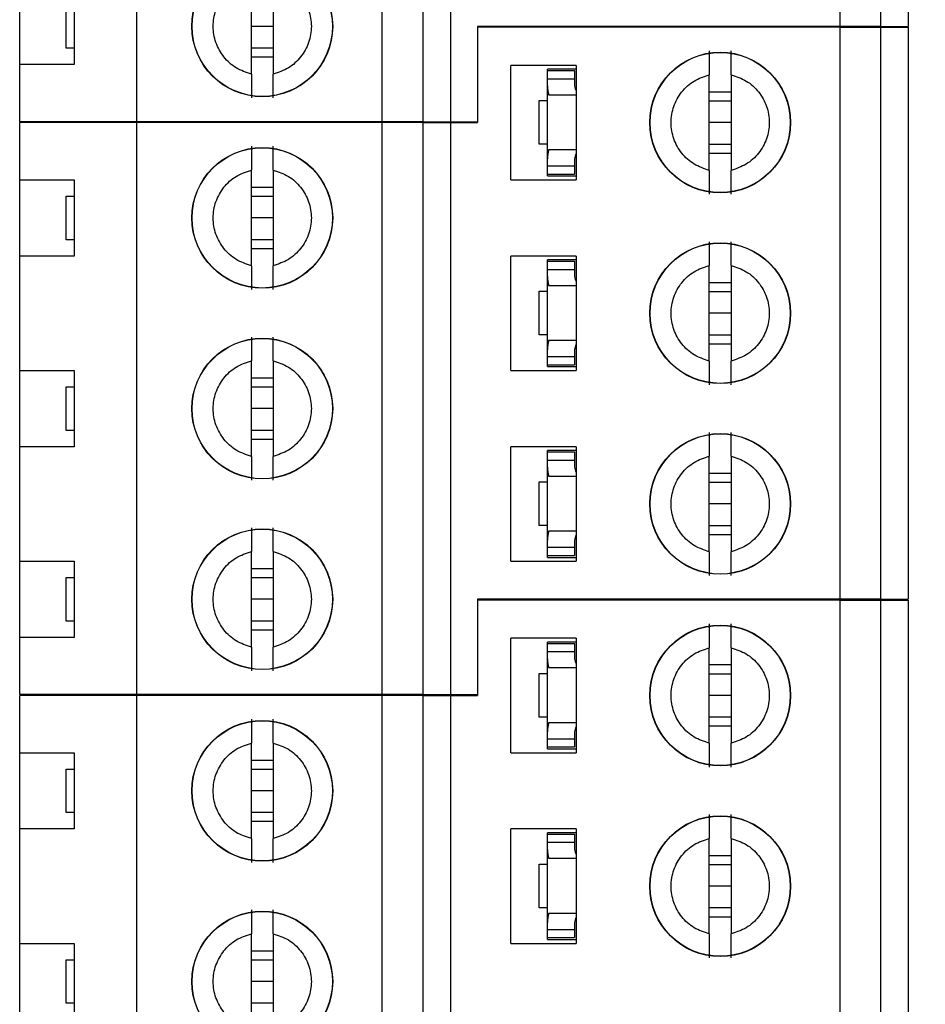
# Model space of a CAD drawing. Units: inches. Extents: x 0.1 to 16.9, y 0.1 to 10.9.
# Drawn here: x 11.9 to 12.8, y 7 to 8 of the extents above; entities that cross this region are included whole.
import ezdxf

# ---------------------------------------------------------------- set-up
doc = ezdxf.new("R2010")
doc.units = ezdxf.units.IN
doc.header["$MEASUREMENT"] = 0
doc.styles.add('SLDTEXTSTYLE0', font='TXT', dxfattribs={"width": 0.75})
doc.dimstyles.new('SLDDIMSTYLE1', dxfattribs={"dimtxt": 0.125, "dimasz": 0.13, "dimexe": 0, "dimexo": 0.0625, "dimgap": 0.03125, "dimtad": 0, "dimtih": 1, "dimtoh": 1, "dimlfac": 0.75, "dimrnd": 1e-09, "dimzin": 12, "dimdsep": 46, "dimtxsty": 'SLDTEXTSTYLE0', "dimsah": 1, "dimcen": 0.09, "dimadec": 0, "dimazin": 3, "dimtfac": 1, "dimtofl": 0, "dimtmove": 0, "dimatfit": 3, "dimfxl": 0, "dimfrac": 2, "dimtolj": 1, "dimtzin": 12, "dimarcsym": 0})

# ---------------------------------------------------------------- blocks, each defined once
blk = doc.blocks.new('_D_4')
at = {"color": 7, "linetype": 'Continuous', "lineweight": 18}
for p, q in [((12.35321, 9.08232), (13.57276, 9.08232)), ((13.44776, 9.08232), (13.44776, 7.04154)), ((13.44776, 4.74898), (13.44776, 6.8431)), ((12.35321, 4.74898), (13.57276, 4.74898))]:
    blk.add_line(p, q, dxfattribs=at)
for points in [[(13.44776, 9.08232), (13.42776, 8.95232), (13.46776, 8.95232)], [(13.44776, 4.74898), (13.46776, 4.87898), (13.42776, 4.87898)]]:
    blk.add_solid(points, dxfattribs=at)
at = {"color": 7, "linetype": 'Continuous', "lineweight": 18, "insert": (13.28613, 7.00424), "char_height": 0.125, "attachment_point": 1, "style": 'SLDTEXTSTYLE0'}
blk.add_mtext('3.25', dxfattribs=at)

msp = doc.modelspace()

# ---------------------------------------------------------------- linework, layer by layer
at = {"color": 7, "linetype": 'Continuous', "lineweight": 25}
for p, q in [((12.73974, 7.971), (12.73974, 8.33846)), ((12.77911, 7.971), (12.77911, 8.33846)), ((12.80536, 8.33846), (12.80536, 7.971)), ((12.06258, 7.87914), (12.06258, 8.24659)), ((12.2988, 7.87914), (12.2988, 8.24659)), ((12.33817, 7.87914), (12.33817, 8.24659)), ((12.36442, 8.24659), (12.36442, 7.87914)), ((12.17281, 7.92494), (12.17281, 8.01707)), ((12.19381, 8.01707), (12.19381, 7.92494)), ((11.94972, 7.93426), (11.94972, 8.00775)), ((12.00221, 8.00775), (12.00221, 7.93426)), ((11.99434, 7.95001), (11.99434, 7.992)), ((12.19381, 7.971), (12.17281, 7.971)), ((12.39066, 7.971), (12.39066, 7.87914)), ((12.73974, 7.971), (12.39066, 7.971)), ((12.39066, 7.97018), (12.39066, 7.87832)), ((12.73974, 7.97018), (12.39066, 7.97018)), ((12.43754, 7.97018), (12.43791, 7.971)), ((12.46415, 7.971), (12.46452, 7.97018)), ((12.77911, 7.971), (12.73974, 7.971)), ((12.73974, 7.419), (12.73974, 7.97018)), ((12.73974, 7.97018), (12.77911, 7.97018)), ((12.77911, 7.971), (12.80536, 7.971)), ((12.77911, 7.419), (12.77911, 7.97018)), ((12.77911, 7.97018), (12.80536, 7.97018)), ((12.80536, 7.97018), (12.80536, 7.419)), ((12.00221, 7.95001), (11.99434, 7.95001)), ((12.19381, 7.95001), (12.17281, 7.95001)), ((12.19381, 7.9413), (12.17281, 7.9413)), ((11.94972, 7.87914), (11.94972, 7.93426)), ((12.00221, 7.93426), (11.94972, 7.93426)), ((12.42268, 7.8232), (12.42268, 7.93344)), ((12.48568, 7.93344), (12.42268, 7.93344)), ((12.48568, 7.93344), (12.48568, 7.8232)), ((12.48568, 7.92976), (12.45785, 7.92976)), ((12.45785, 7.92845), (12.45785, 7.92976)), ((12.45785, 7.92845), (12.4841, 7.92845)), ((12.45785, 7.92058), (12.45785, 7.92845)), ((12.4841, 7.92845), (12.4841, 7.92058)), ((12.61376, 7.83226), (12.61376, 7.92438)), ((12.63476, 7.92438), (12.63476, 7.83226)), ((12.45785, 7.91372), (12.45785, 7.92058)), ((12.45785, 7.92058), (12.4841, 7.92058)), ((12.45785, 7.84344), (12.45785, 7.91372)), ((12.4841, 7.92058), (12.4841, 7.91372)), ((12.48422, 7.91236), (12.48568, 7.91236)), ((12.48568, 7.90483), (12.4593, 7.90483)), ((12.61376, 7.90802), (12.63476, 7.90802)), ((12.44998, 7.85759), (12.44998, 7.89958)), ((12.44998, 7.89958), (12.45785, 7.89958)), ((12.61376, 7.89932), (12.63476, 7.89932)), ((12.06258, 7.87914), (11.94972, 7.87914)), ((12.06258, 7.87832), (11.94972, 7.87832)), ((11.94972, 7.8232), (11.94972, 7.87832)), ((11.99135, 7.87832), (11.99171, 7.87914)), ((12.01796, 7.87914), (12.01832, 7.87832)), ((12.2988, 7.87914), (12.06258, 7.87914)), ((12.06258, 7.32714), (12.06258, 7.87832)), ((12.2988, 7.87832), (12.06258, 7.87832)), ((12.33817, 7.87914), (12.2988, 7.87914)), ((12.2988, 7.32714), (12.2988, 7.87832)), ((12.33817, 7.87832), (12.2988, 7.87832)), ((12.33817, 7.87914), (12.36442, 7.87914)), ((12.33817, 7.32714), (12.33817, 7.87832)), ((12.33817, 7.87832), (12.36442, 7.87832)), ((12.36442, 7.87914), (12.39066, 7.87914)), ((12.36442, 7.87832), (12.36442, 7.32714)), ((12.36442, 7.87832), (12.39066, 7.87832)), ((12.63476, 7.87832), (12.61376, 7.87832)), ((12.45785, 7.85759), (12.44998, 7.85759)), ((12.63476, 7.85732), (12.61376, 7.85732)), ((12.4593, 7.85234), (12.48568, 7.85234)), ((12.63476, 7.84862), (12.61376, 7.84862)), ((12.45785, 7.83659), (12.45785, 7.84344)), ((12.45785, 7.83659), (12.4841, 7.83659)), ((12.45785, 7.82871), (12.45785, 7.83659)), ((12.4841, 7.84344), (12.4841, 7.83659)), ((12.4841, 7.83659), (12.4841, 7.82871)), ((12.48422, 7.8448), (12.48568, 7.8448)), ((12.17281, 7.74039), (12.17281, 7.83252)), ((12.19381, 7.83252), (12.19381, 7.74039)), ((12.45785, 7.82688), (12.45785, 7.82871)), ((12.45785, 7.82871), (12.4841, 7.82871)), ((12.45785, 7.82688), (12.48568, 7.82688)), ((11.94972, 7.8232), (12.00221, 7.8232)), ((11.94972, 7.74971), (11.94972, 7.8232)), ((12.00221, 7.8232), (12.00221, 7.74971)), ((12.42268, 7.8232), (12.48568, 7.8232)), ((11.99434, 7.76546), (11.99434, 7.80745)), ((11.99434, 7.80745), (12.00221, 7.80745)), ((12.17281, 7.81616), (12.19381, 7.81616)), ((12.17281, 7.80745), (12.19381, 7.80745)), ((12.19381, 7.78646), (12.17281, 7.78646)), ((12.00221, 7.76546), (11.99434, 7.76546)), ((12.19381, 7.76546), (12.17281, 7.76546)), ((12.19381, 7.75676), (12.17281, 7.75676)), ((11.94972, 7.63948), (11.94972, 7.74971)), ((12.00221, 7.74971), (11.94972, 7.74971)), ((12.42268, 7.63948), (12.42268, 7.74971)), ((12.48568, 7.74971), (12.42268, 7.74971)), ((12.48568, 7.74604), (12.45785, 7.74604)), ((12.45785, 7.74473), (12.45785, 7.74604)), ((12.45785, 7.74473), (12.4841, 7.74473)), ((12.45785, 7.73685), (12.45785, 7.74473)), ((12.4841, 7.74473), (12.4841, 7.73685)), ((12.48568, 7.74971), (12.48568, 7.63948)), ((12.45785, 7.73), (12.45785, 7.73685)), ((12.45785, 7.73685), (12.4841, 7.73685)), ((12.4841, 7.73685), (12.4841, 7.73)), ((12.61376, 7.64853), (12.61376, 7.74066)), ((12.63476, 7.74066), (12.63476, 7.64853)), ((12.45785, 7.65971), (12.45785, 7.73)), ((12.48422, 7.72864), (12.48568, 7.72864)), ((12.61376, 7.72429), (12.63476, 7.72429)), ((12.44998, 7.67386), (12.44998, 7.71585)), ((12.44998, 7.71585), (12.45785, 7.71585)), ((12.48568, 7.7211), (12.4593, 7.7211)), ((12.61376, 7.71559), (12.63476, 7.71559)), ((12.63476, 7.69459), (12.61376, 7.69459)), ((12.45785, 7.67386), (12.44998, 7.67386)), ((12.4593, 7.66861), (12.48568, 7.66861)), ((12.63476, 7.6736), (12.61376, 7.6736)), ((12.45785, 7.65286), (12.45785, 7.65971)), ((12.4841, 7.65971), (12.4841, 7.65286)), ((12.48422, 7.66108), (12.48568, 7.66108)), ((12.63476, 7.66489), (12.61376, 7.66489)), ((12.17281, 7.55667), (12.17281, 7.64879)), ((12.19381, 7.64879), (12.19381, 7.55667)), ((12.45785, 7.65286), (12.4841, 7.65286)), ((12.45785, 7.64499), (12.45785, 7.65286)), ((12.4841, 7.65286), (12.4841, 7.64499)), ((11.94972, 7.63948), (12.00221, 7.63948)), ((11.94972, 7.56598), (11.94972, 7.63948)), ((12.00221, 7.63948), (12.00221, 7.56598)), ((12.42268, 7.63948), (12.48568, 7.63948)), ((12.45785, 7.64499), (12.4841, 7.64499)), ((12.45785, 7.64315), (12.45785, 7.64499)), ((12.45785, 7.64315), (12.48568, 7.64315)), ((12.17281, 7.63243), (12.19381, 7.63243)), ((11.99434, 7.58173), (11.99434, 7.62373)), ((11.99434, 7.62373), (12.00221, 7.62373)), ((12.17281, 7.62373), (12.19381, 7.62373)), ((12.19381, 7.60273), (12.17281, 7.60273)), ((12.00221, 7.58173), (11.99434, 7.58173)), ((12.19381, 7.58173), (12.17281, 7.58173)), ((12.19381, 7.57303), (12.17281, 7.57303)), ((11.94972, 7.45575), (11.94972, 7.56598)), ((12.00221, 7.56598), (11.94972, 7.56598)), ((12.42268, 7.45575), (12.42268, 7.56598)), ((12.48568, 7.56598), (12.42268, 7.56598)), ((12.48568, 7.56231), (12.45785, 7.56231)), ((12.45785, 7.561), (12.45785, 7.56231)), ((12.45785, 7.561), (12.4841, 7.561)), ((12.45785, 7.55312), (12.45785, 7.561)), ((12.4841, 7.561), (12.4841, 7.55312)), ((12.48568, 7.56598), (12.48568, 7.45575)), ((12.45785, 7.54627), (12.45785, 7.55312)), ((12.45785, 7.55312), (12.4841, 7.55312)), ((12.4841, 7.55312), (12.4841, 7.54627)), ((12.61376, 7.4648), (12.61376, 7.55693)), ((12.63476, 7.55693), (12.63476, 7.4648)), ((12.45785, 7.47599), (12.45785, 7.54627)), ((12.48422, 7.54491), (12.48568, 7.54491)), ((12.48568, 7.53738), (12.4593, 7.53738)), ((12.61376, 7.54057), (12.63476, 7.54057)), ((12.44998, 7.49013), (12.44998, 7.53213)), ((12.44998, 7.53213), (12.45785, 7.53213)), ((12.61376, 7.53186), (12.63476, 7.53186)), ((12.63476, 7.51087), (12.61376, 7.51087)), ((12.45785, 7.49013), (12.44998, 7.49013)), ((12.4593, 7.48488), (12.48568, 7.48488)), ((12.63476, 7.48987), (12.61376, 7.48987)), ((12.45785, 7.46913), (12.45785, 7.47599)), ((12.4841, 7.47599), (12.4841, 7.46913)), ((12.48422, 7.47735), (12.48568, 7.47735)), ((12.63476, 7.48117), (12.61376, 7.48117)), ((12.45785, 7.46913), (12.4841, 7.46913)), ((12.45785, 7.46126), (12.45785, 7.46913)), ((12.4841, 7.46913), (12.4841, 7.46126)), ((12.17281, 7.37294), (12.17281, 7.46507)), ((12.19381, 7.46507), (12.19381, 7.37294)), ((12.45785, 7.46126), (12.4841, 7.46126)), ((12.45785, 7.45942), (12.45785, 7.46126)), ((12.45785, 7.45942), (12.48568, 7.45942)), ((11.94972, 7.45575), (12.00221, 7.45575)), ((11.94972, 7.38226), (11.94972, 7.45575)), ((12.00221, 7.45575), (12.00221, 7.38226)), ((12.17281, 7.4487), (12.19381, 7.4487)), ((12.42268, 7.45575), (12.48568, 7.45575)), ((11.99434, 7.39801), (11.99434, 7.44)), ((11.99434, 7.44), (12.00221, 7.44)), ((12.17281, 7.44), (12.19381, 7.44)), ((12.19381, 7.419), (12.17281, 7.419)), ((12.39066, 7.419), (12.39066, 7.32714)), ((12.73974, 7.419), (12.39066, 7.419)), ((12.43754, 7.41818), (12.43791, 7.419)), ((12.46415, 7.419), (12.46452, 7.41818)), ((12.77911, 7.419), (12.73974, 7.419)), ((12.77911, 7.419), (12.80536, 7.419)), ((12.39066, 7.41818), (12.39066, 7.32632)), ((12.73974, 7.41818), (12.39066, 7.41818)), ((12.73974, 6.867), (12.73974, 7.41818)), ((12.73974, 7.41818), (12.77911, 7.41818)), ((12.77911, 6.867), (12.77911, 7.41818)), ((12.77911, 7.41818), (12.80536, 7.41818)), ((12.80536, 7.41818), (12.80536, 6.867)), ((12.00221, 7.39801), (11.99434, 7.39801)), ((12.19381, 7.39801), (12.17281, 7.39801)), ((11.94972, 7.32714), (11.94972, 7.38226)), ((12.00221, 7.38226), (11.94972, 7.38226)), ((12.19381, 7.3893), (12.17281, 7.3893)), ((12.48568, 7.38144), (12.42268, 7.38144)), ((12.42268, 7.2712), (12.42268, 7.38144)), ((12.48568, 7.38144), (12.48568, 7.2712)), ((12.48568, 7.37776), (12.45785, 7.37776)), ((12.45785, 7.37645), (12.45785, 7.37776)), ((12.45785, 7.37645), (12.4841, 7.37645)), ((12.45785, 7.36858), (12.45785, 7.37645)), ((12.4841, 7.37645), (12.4841, 7.36858)), ((12.61376, 7.28026), (12.61376, 7.37238)), ((12.63476, 7.37238), (12.63476, 7.28026)), ((12.45785, 7.36172), (12.45785, 7.36858)), ((12.45785, 7.36858), (12.4841, 7.36858)), ((12.45785, 7.29144), (12.45785, 7.36172)), ((12.4841, 7.36858), (12.4841, 7.36172)), ((12.48568, 7.35283), (12.4593, 7.35283)), ((12.48422, 7.36036), (12.48568, 7.36036)), ((12.61376, 7.35602), (12.63476, 7.35602)), ((12.44998, 7.30559), (12.44998, 7.34758)), ((12.44998, 7.34758), (12.45785, 7.34758)), ((12.61376, 7.34732), (12.63476, 7.34732)), ((12.06258, 7.32714), (11.94972, 7.32714)), ((12.06258, 7.32632), (11.94972, 7.32632)), ((11.94972, 7.2712), (11.94972, 7.32632)), ((11.99135, 7.32632), (11.99171, 7.32714)), ((12.01796, 7.32714), (12.01832, 7.32632)), ((12.2988, 7.32714), (12.06258, 7.32714)), ((12.06258, 6.77514), (12.06258, 7.32632)), ((12.2988, 7.32632), (12.06258, 7.32632)), ((12.33817, 7.32714), (12.2988, 7.32714)), ((12.2988, 6.77514), (12.2988, 7.32632)), ((12.33817, 7.32632), (12.2988, 7.32632)), ((12.33817, 7.32714), (12.36442, 7.32714)), ((12.33817, 6.77514), (12.33817, 7.32632)), ((12.33817, 7.32632), (12.36442, 7.32632)), ((12.36442, 7.32714), (12.39066, 7.32714)), ((12.36442, 7.32632), (12.36442, 6.77514)), ((12.36442, 7.32632), (12.39066, 7.32632)), ((12.63476, 7.32632), (12.61376, 7.32632)), ((12.45785, 7.30559), (12.44998, 7.30559)), ((12.63476, 7.30532), (12.61376, 7.30532)), ((12.4593, 7.30034), (12.48568, 7.30034)), ((12.63476, 7.29662), (12.61376, 7.29662)), ((12.45785, 7.28459), (12.45785, 7.29144)), ((12.4841, 7.29144), (12.4841, 7.28459)), ((12.48422, 7.2928), (12.48568, 7.2928)), ((12.17281, 7.18839), (12.17281, 7.28052)), ((12.19381, 7.28052), (12.19381, 7.18839)), ((12.45785, 7.28459), (12.4841, 7.28459)), ((12.45785, 7.27671), (12.45785, 7.28459)), ((12.45785, 7.27488), (12.45785, 7.27671)), ((12.45785, 7.27671), (12.4841, 7.27671)), ((12.4841, 7.28459), (12.4841, 7.27671)), ((11.94972, 7.2712), (12.00221, 7.2712)), ((11.94972, 7.19771), (11.94972, 7.2712)), ((12.00221, 7.2712), (12.00221, 7.19771)), ((12.42268, 7.2712), (12.48568, 7.2712)), ((12.45785, 7.27488), (12.48568, 7.27488)), ((12.17281, 7.26416), (12.19381, 7.26416)), ((11.99434, 7.21346), (11.99434, 7.25545)), ((11.99434, 7.25545), (12.00221, 7.25545)), ((12.17281, 7.25545), (12.19381, 7.25545)), ((12.19381, 7.23446), (12.17281, 7.23446)), ((12.00221, 7.21346), (11.99434, 7.21346)), ((12.19381, 7.21346), (12.17281, 7.21346)), ((12.19381, 7.20476), (12.17281, 7.20476)), ((11.94972, 7.08748), (11.94972, 7.19771)), ((12.00221, 7.19771), (11.94972, 7.19771)), ((12.48568, 7.19771), (12.42268, 7.19771)), ((12.42268, 7.08748), (12.42268, 7.19771)), ((12.45785, 7.19273), (12.45785, 7.19404)), ((12.48568, 7.19404), (12.45785, 7.19404)), ((12.45785, 7.19273), (12.4841, 7.19273)), ((12.45785, 7.18485), (12.45785, 7.19273)), ((12.4841, 7.19273), (12.4841, 7.18485)), ((12.48568, 7.19771), (12.48568, 7.08748)), ((12.45785, 7.178), (12.45785, 7.18485)), ((12.45785, 7.18485), (12.4841, 7.18485)), ((12.4841, 7.18485), (12.4841, 7.178)), ((12.61376, 7.09653), (12.61376, 7.18866)), ((12.63476, 7.18866), (12.63476, 7.09653)), ((12.45785, 7.10771), (12.45785, 7.178)), ((12.48422, 7.17664), (12.48568, 7.17664)), ((12.61376, 7.17229), (12.63476, 7.17229)), ((12.44998, 7.12186), (12.44998, 7.16385)), ((12.44998, 7.16385), (12.45785, 7.16385)), ((12.48568, 7.1691), (12.4593, 7.1691)), ((12.61376, 7.16359), (12.63476, 7.16359)), ((12.63476, 7.14259), (12.61376, 7.14259)), ((12.45785, 7.12186), (12.44998, 7.12186)), ((12.4593, 7.11661), (12.48568, 7.11661)), ((12.63476, 7.1216), (12.61376, 7.1216)), ((12.45785, 7.10086), (12.45785, 7.10771)), ((12.4841, 7.10771), (12.4841, 7.10086)), ((12.48422, 7.10908), (12.48568, 7.10908)), ((12.63476, 7.11289), (12.61376, 7.11289)), ((12.17281, 7.00467), (12.17281, 7.09679)), ((12.19381, 7.09679), (12.19381, 7.00467)), ((12.45785, 7.10086), (12.4841, 7.10086)), ((12.45785, 7.09299), (12.45785, 7.10086)), ((12.4841, 7.10086), (12.4841, 7.09299)), ((11.94972, 7.08748), (12.00221, 7.08748)), ((11.94972, 7.01398), (11.94972, 7.08748)), ((12.00221, 7.08748), (12.00221, 7.01398)), ((12.42268, 7.08748), (12.48568, 7.08748)), ((12.45785, 7.09299), (12.4841, 7.09299)), ((12.45785, 7.09115), (12.45785, 7.09299)), ((12.45785, 7.09115), (12.48568, 7.09115)), ((12.17281, 7.08043), (12.19381, 7.08043)), ((11.99434, 7.02973), (11.99434, 7.07173)), ((11.99434, 7.07173), (12.00221, 7.07173)), ((12.17281, 7.07173), (12.19381, 7.07173)), ((12.19381, 7.05073), (12.17281, 7.05073)), ((12.00221, 7.02973), (11.99434, 7.02973)), ((12.19381, 7.02973), (12.17281, 7.02973))]:
    msp.add_line(p, q, dxfattribs=at)
for centre, radius in [((12.18331, 7.971), 0.06779), ((12.18331, 7.971), 0.06755), ((12.62426, 7.87832), 0.06779), ((12.62426, 7.87832), 0.06755), ((12.18331, 7.78646), 0.06779), ((12.18331, 7.78646), 0.06755), ((12.62426, 7.69459), 0.06779), ((12.62426, 7.69459), 0.06755), ((12.18331, 7.60273), 0.06779), ((12.18331, 7.60273), 0.06755), ((12.62426, 7.51087), 0.06779), ((12.62426, 7.51087), 0.06755), ((12.18331, 7.419), 0.06779), ((12.18331, 7.419), 0.06755), ((12.62426, 7.32632), 0.06779), ((12.62426, 7.32632), 0.06755), ((12.18331, 7.23446), 0.06779), ((12.18331, 7.23446), 0.06755), ((12.62426, 7.14259), 0.06779), ((12.62426, 7.14259), 0.06755), ((12.18331, 7.05073), 0.06779), ((12.18331, 7.05073), 0.06755)]:
    msp.add_circle(centre, radius, dxfattribs=at)
for centre, major_axis, start_param, end_param in [((12.4946, 7.91372), (0.03675, 0), 3.141593, 3.423408), ((12.4946, 7.91372), (0.0105, 0), 3.141593, 3.696404), ((12.4946, 7.84344), (0.03675, 0), 2.859777, 3.141593), ((12.4946, 7.84344), (0.0105, 0), 2.586782, 3.141593), ((12.4946, 7.73), (0.03675, 0), 3.141593, 3.423408), ((12.4946, 7.73), (0.0105, 0), 3.141593, 3.696404), ((12.4946, 7.65971), (0.03675, 0), 2.859777, 3.141593), ((12.4946, 7.65971), (0.0105, 0), 2.586782, 3.141593), ((12.4946, 7.54627), (0.03675, 0), 3.141593, 3.423408), ((12.4946, 7.54627), (0.0105, 0), 3.141593, 3.696404), ((12.4946, 7.47599), (0.03675, 0), 2.859777, 3.141593), ((12.4946, 7.47599), (0.0105, 0), 2.586782, 3.141593), ((12.4946, 7.36172), (0.03675, 0), 3.141593, 3.423408), ((12.4946, 7.36172), (0.0105, 0), 3.141593, 3.696404), ((12.4946, 7.29144), (0.03675, 0), 2.859777, 3.141593), ((12.4946, 7.29144), (0.0105, 0), 2.586782, 3.141593), ((12.4946, 7.178), (0.03675, 0), 3.141593, 3.423408), ((12.4946, 7.178), (0.0105, 0), 3.141593, 3.696404), ((12.4946, 7.10771), (0.03675, 0), 2.859777, 3.141593), ((12.4946, 7.10771), (0.0105, 0), 2.586782, 3.141593)]:
    msp.add_ellipse(centre, major_axis=major_axis, ratio=0.870398, start_param=start_param, end_param=end_param, dxfattribs=at)
for points, knots in [([(12.17281, 7.92494), (12.16776, 7.92663), (12.15765, 7.93), (12.14569, 7.94104), (12.13787, 7.95508), (12.13517, 7.971), (12.13787, 7.98692), (12.14569, 8.00096), (12.15765, 8.01201), (12.16776, 8.01538), (12.17281, 8.01707)], [0, 0, 0, 0, 0.124999, 0.249999, 0.375004, 0.5, 0.625002, 0.750001, 0.875001, 1, 1, 1, 1]), ([(12.19381, 8.01707), (12.19887, 8.01538), (12.20897, 8.01201), (12.22094, 8.00096), (12.22876, 7.98692), (12.23146, 7.971), (12.22876, 7.95508), (12.22094, 7.94104), (12.20897, 7.93), (12.19887, 7.92663), (12.19381, 7.92494)], [0, 0, 0, 0, 0.124999, 0.249999, 0.374998, 0.5, 0.624996, 0.750001, 0.875001, 1, 1, 1, 1]), ([(12.61376, 7.94728), (12.61376, 7.94633), (12.61376, 7.94442), (12.61376, 7.93913), (12.61376, 7.93248), (12.61376, 7.92708), (12.61376, 7.92438)], [0, 0, 0, 0, 0.249098, 0.499991, 0.749992, 1, 1, 1, 1]), ([(12.63476, 7.92438), (12.63476, 7.92708), (12.63476, 7.93248), (12.63476, 7.93912), (12.63476, 7.9444), (12.63476, 7.94632), (12.63476, 7.94728)], [0, 0, 0, 0, 0.249845, 0.500053, 0.750029, 1, 1, 1, 1]), ([(12.17281, 7.92494), (12.17281, 7.92224), (12.17281, 7.91684), (12.17281, 7.9102), (12.17281, 7.90492), (12.17281, 7.903), (12.17281, 7.90204)], [0, 0, 0, 0, 0.249845, 0.500038, 0.75003, 1, 1, 1, 1]), ([(12.19381, 7.90204), (12.19381, 7.90299), (12.19381, 7.9049), (12.19381, 7.9102), (12.19381, 7.91685), (12.19381, 7.92224), (12.19381, 7.92494)], [0, 0, 0, 0, 0.2491, 0.500005, 0.749991, 1, 1, 1, 1]), ([(12.61376, 7.83226), (12.60871, 7.83394), (12.5986, 7.83731), (12.58664, 7.84836), (12.57881, 7.8624), (12.57612, 7.87832), (12.57881, 7.89424), (12.58664, 7.90828), (12.5986, 7.91933), (12.60871, 7.9227), (12.61376, 7.92438)], [0, 0, 0, 0, 0.124999, 0.249999, 0.374998, 0.5, 0.624997, 0.750001, 0.875001, 1, 1, 1, 1]), ([(12.63476, 7.92438), (12.63981, 7.9227), (12.64992, 7.91933), (12.66188, 7.90828), (12.6697, 7.89424), (12.6724, 7.87832), (12.66971, 7.8624), (12.66188, 7.84836), (12.64992, 7.83731), (12.63981, 7.83394), (12.63476, 7.83226)], [0, 0, 0, 0, 0.124999, 0.249999, 0.375004, 0.5, 0.625002, 0.750001, 0.875001, 1, 1, 1, 1]), ([(12.17281, 7.85542), (12.17281, 7.85447), (12.17281, 7.85256), (12.17281, 7.84727), (12.17281, 7.84062), (12.17281, 7.83522), (12.17281, 7.83252)], [0, 0, 0, 0, 0.249104, 0.499994, 0.749976, 1, 1, 1, 1]), ([(12.19381, 7.83252), (12.19381, 7.83522), (12.19381, 7.84062), (12.19381, 7.84726), (12.19381, 7.85254), (12.19381, 7.85446), (12.19381, 7.85542)], [0, 0, 0, 0, 0.249861, 0.50005, 0.750026, 1, 1, 1, 1]), ([(12.17281, 7.74039), (12.16776, 7.74208), (12.15765, 7.74545), (12.14569, 7.7565), (12.13787, 7.77054), (12.13517, 7.78646), (12.13787, 7.80238), (12.14569, 7.81642), (12.15765, 7.82746), (12.16776, 7.83083), (12.17281, 7.83252)], [0, 0, 0, 0, 0.125, 0.250001, 0.375, 0.499997, 0.625, 0.749999, 0.875, 1, 1, 1, 1]), ([(12.19381, 7.83252), (12.19887, 7.83083), (12.20897, 7.82746), (12.22094, 7.81642), (12.22876, 7.80238), (12.23146, 7.78646), (12.22876, 7.77054), (12.22094, 7.7565), (12.20897, 7.74545), (12.19887, 7.74208), (12.19381, 7.74039)], [0, 0, 0, 0, 0.125, 0.250001, 0.375, 0.500003, 0.625, 0.749999, 0.875, 1, 1, 1, 1]), ([(12.61376, 7.83226), (12.61376, 7.82956), (12.61376, 7.82416), (12.61376, 7.81752), (12.61376, 7.81224), (12.61376, 7.81032), (12.61376, 7.80936)], [0, 0, 0, 0, 0.249845, 0.500053, 0.750029, 1, 1, 1, 1]), ([(12.63476, 7.80936), (12.63476, 7.81031), (12.63476, 7.81222), (12.63476, 7.81751), (12.63476, 7.82416), (12.63476, 7.82956), (12.63476, 7.83226)], [0, 0, 0, 0, 0.249097, 0.49999, 0.749974, 1, 1, 1, 1]), ([(12.61376, 7.76355), (12.61376, 7.7626), (12.61376, 7.76069), (12.61376, 7.7554), (12.61376, 7.74875), (12.61376, 7.74335), (12.61376, 7.74066)], [0, 0, 0, 0, 0.249098, 0.499991, 0.749992, 1, 1, 1, 1]), ([(12.63476, 7.74066), (12.63476, 7.74335), (12.63476, 7.74876), (12.63476, 7.75539), (12.63476, 7.76068), (12.63476, 7.76259), (12.63476, 7.76355)], [0, 0, 0, 0, 0.249845, 0.500053, 0.750029, 1, 1, 1, 1]), ([(12.17281, 7.74039), (12.17281, 7.7377), (12.17281, 7.7323), (12.17281, 7.72566), (12.17281, 7.72037), (12.17281, 7.71846), (12.17281, 7.7175)], [0, 0, 0, 0, 0.249861, 0.50005, 0.750026, 1, 1, 1, 1]), ([(12.19381, 7.7175), (12.19381, 7.71845), (12.19381, 7.72036), (12.19381, 7.72565), (12.19381, 7.7323), (12.19381, 7.7377), (12.19381, 7.74039)], [0, 0, 0, 0, 0.249095, 0.499996, 0.749977, 1, 1, 1, 1]), ([(12.61376, 7.64853), (12.60871, 7.65022), (12.5986, 7.65359), (12.58664, 7.66463), (12.57881, 7.67867), (12.57612, 7.69459), (12.57881, 7.71051), (12.58664, 7.72455), (12.5986, 7.7356), (12.60871, 7.73897), (12.61376, 7.74066)], [0, 0, 0, 0, 0.124999, 0.249999, 0.374998, 0.5, 0.624997, 0.750001, 0.875001, 1, 1, 1, 1]), ([(12.63476, 7.74066), (12.63981, 7.73897), (12.64992, 7.7356), (12.66188, 7.72455), (12.6697, 7.71051), (12.6724, 7.69459), (12.66971, 7.67867), (12.66188, 7.66463), (12.64992, 7.65359), (12.63981, 7.65022), (12.63476, 7.64853)], [0, 0, 0, 0, 0.124999, 0.249999, 0.375004, 0.5, 0.625002, 0.750001, 0.875001, 1, 1, 1, 1]), ([(12.17281, 7.67169), (12.17281, 7.67074), (12.17281, 7.66883), (12.17281, 7.66354), (12.17281, 7.65689), (12.17281, 7.65149), (12.17281, 7.64879)], [0, 0, 0, 0, 0.249104, 0.499994, 0.749976, 1, 1, 1, 1]), ([(12.19381, 7.64879), (12.19381, 7.65149), (12.19381, 7.65689), (12.19381, 7.66353), (12.19381, 7.66881), (12.19381, 7.67073), (12.19381, 7.67169)], [0, 0, 0, 0, 0.249861, 0.50005, 0.750026, 1, 1, 1, 1]), ([(12.17281, 7.55667), (12.16776, 7.55835), (12.15765, 7.56172), (12.14569, 7.57277), (12.13787, 7.58681), (12.13517, 7.60273), (12.13787, 7.61865), (12.14569, 7.63269), (12.15765, 7.64374), (12.16776, 7.64711), (12.17281, 7.64879)], [0, 0, 0, 0, 0.124997, 0.250002, 0.375001, 0.499998, 0.625, 0.75, 0.875001, 1, 1, 1, 1]), ([(12.19381, 7.64879), (12.19887, 7.64711), (12.20897, 7.64374), (12.22094, 7.63269), (12.22876, 7.61865), (12.23146, 7.60273), (12.22876, 7.58681), (12.22094, 7.57277), (12.20897, 7.56172), (12.19887, 7.55835), (12.19381, 7.55667)], [0, 0, 0, 0, 0.124999, 0.25, 0.375, 0.500002, 0.624999, 0.749998, 0.875003, 1, 1, 1, 1]), ([(12.61376, 7.64853), (12.61376, 7.64583), (12.61376, 7.64043), (12.61376, 7.63379), (12.61376, 7.62851), (12.61376, 7.62659), (12.61376, 7.62563)], [0, 0, 0, 0, 0.249845, 0.500053, 0.750029, 1, 1, 1, 1]), ([(12.63476, 7.62563), (12.63476, 7.62659), (12.63476, 7.62849), (12.63476, 7.63379), (12.63476, 7.64044), (12.63476, 7.64583), (12.63476, 7.64853)], [0, 0, 0, 0, 0.249097, 0.49999, 0.749974, 1, 1, 1, 1]), ([(12.61376, 7.57983), (12.61376, 7.57887), (12.61376, 7.57697), (12.61376, 7.57167), (12.61376, 7.56502), (12.61376, 7.55963), (12.61376, 7.55693)], [0, 0, 0, 0, 0.249098, 0.499991, 0.749992, 1, 1, 1, 1]), ([(12.63476, 7.55693), (12.63476, 7.55963), (12.63476, 7.56503), (12.63476, 7.57167), (12.63476, 7.57695), (12.63476, 7.57887), (12.63476, 7.57983)], [0, 0, 0, 0, 0.249845, 0.500039, 0.750028, 1, 1, 1, 1]), ([(12.17281, 7.55667), (12.17281, 7.55397), (12.17281, 7.54857), (12.17281, 7.54193), (12.17281, 7.53665), (12.17281, 7.53473), (12.17281, 7.53377)], [0, 0, 0, 0, 0.249861, 0.50005, 0.750026, 1, 1, 1, 1]), ([(12.19381, 7.53377), (12.19381, 7.53472), (12.19381, 7.53663), (12.19381, 7.54192), (12.19381, 7.54857), (12.19381, 7.55397), (12.19381, 7.55667)], [0, 0, 0, 0, 0.249095, 0.499996, 0.749977, 1, 1, 1, 1]), ([(12.61376, 7.4648), (12.60871, 7.46649), (12.5986, 7.46986), (12.58664, 7.48091), (12.57881, 7.49495), (12.57612, 7.51087), (12.57881, 7.52679), (12.58664, 7.54083), (12.5986, 7.55187), (12.60871, 7.55524), (12.61376, 7.55693)], [0, 0, 0, 0, 0.124999, 0.249999, 0.374998, 0.5, 0.624997, 0.750001, 0.875001, 1, 1, 1, 1]), ([(12.63476, 7.55693), (12.63981, 7.55524), (12.64992, 7.55187), (12.66188, 7.54083), (12.6697, 7.52679), (12.6724, 7.51087), (12.66971, 7.49495), (12.66188, 7.48091), (12.64992, 7.46986), (12.63981, 7.46649), (12.63476, 7.4648)], [0, 0, 0, 0, 0.124999, 0.249999, 0.375004, 0.5, 0.625002, 0.750001, 0.875001, 1, 1, 1, 1]), ([(12.17281, 7.48796), (12.17281, 7.48701), (12.17281, 7.4851), (12.17281, 7.47981), (12.17281, 7.47316), (12.17281, 7.46776), (12.17281, 7.46507)], [0, 0, 0, 0, 0.249104, 0.499994, 0.749976, 1, 1, 1, 1]), ([(12.19381, 7.46507), (12.19381, 7.46776), (12.19381, 7.47316), (12.19381, 7.4798), (12.19381, 7.48509), (12.19381, 7.487), (12.19381, 7.48796)], [0, 0, 0, 0, 0.2498423, 0.5000484, 0.7500249, 1, 1, 1, 1]), ([(12.17281, 7.37294), (12.16776, 7.37463), (12.15765, 7.378), (12.14569, 7.38904), (12.13787, 7.40308), (12.13517, 7.419), (12.13787, 7.43492), (12.14569, 7.44896), (12.15765, 7.46001), (12.16776, 7.46338), (12.17281, 7.46507)], [0, 0, 0, 0, 0.124999, 0.250004, 0.375003, 0.499999, 0.625001, 0.750001, 0.875001, 1, 1, 1, 1]), ([(12.19381, 7.46507), (12.19887, 7.46338), (12.20897, 7.46001), (12.22094, 7.44896), (12.22876, 7.43492), (12.23146, 7.419), (12.22876, 7.40308), (12.22094, 7.38904), (12.20897, 7.378), (12.19887, 7.37463), (12.19381, 7.37294)], [0, 0, 0, 0, 0.124999, 0.249999, 0.374999, 0.500001, 0.624997, 0.749996, 0.875001, 1, 1, 1, 1]), ([(12.61376, 7.4648), (12.61376, 7.46211), (12.61376, 7.45671), (12.61376, 7.45007), (12.61376, 7.44478), (12.61376, 7.44287), (12.61376, 7.44191)], [0, 0, 0, 0, 0.249843, 0.500049, 0.750023, 1, 1, 1, 1]), ([(12.63476, 7.44191), (12.63476, 7.44286), (12.63476, 7.44477), (12.63476, 7.45006), (12.63476, 7.45671), (12.63476, 7.46211), (12.63476, 7.4648)], [0, 0, 0, 0, 0.249103, 0.499994, 0.749976, 1, 1, 1, 1]), ([(12.61376, 7.39528), (12.61376, 7.39433), (12.61376, 7.39242), (12.61376, 7.38713), (12.61376, 7.38048), (12.61376, 7.37508), (12.61376, 7.37238)], [0, 0, 0, 0, 0.249098, 0.499991, 0.749992, 1, 1, 1, 1]), ([(12.63476, 7.37238), (12.63476, 7.37508), (12.63476, 7.38048), (12.63476, 7.38712), (12.63476, 7.3924), (12.63476, 7.39432), (12.63476, 7.39528)], [0, 0, 0, 0, 0.249845, 0.500053, 0.750029, 1, 1, 1, 1]), ([(12.17281, 7.37294), (12.17281, 7.37024), (12.17281, 7.36484), (12.17281, 7.3582), (12.17281, 7.35292), (12.17281, 7.351), (12.17281, 7.35004)], [0, 0, 0, 0, 0.249845, 0.500038, 0.75003, 1, 1, 1, 1]), ([(12.19381, 7.35004), (12.19381, 7.35099), (12.19381, 7.3529), (12.19381, 7.3582), (12.19381, 7.36485), (12.19381, 7.37024), (12.19381, 7.37294)], [0, 0, 0, 0, 0.2491, 0.500005, 0.749991, 1, 1, 1, 1]), ([(12.61376, 7.28026), (12.60871, 7.28194), (12.5986, 7.28531), (12.58664, 7.29636), (12.57881, 7.3104), (12.57612, 7.32632), (12.57881, 7.34224), (12.58664, 7.35628), (12.5986, 7.36733), (12.60871, 7.3707), (12.61376, 7.37238)], [0, 0, 0, 0, 0.124999, 0.249999, 0.374998, 0.5, 0.624997, 0.750001, 0.875001, 1, 1, 1, 1]), ([(12.63476, 7.37238), (12.63981, 7.3707), (12.64992, 7.36733), (12.66188, 7.35628), (12.6697, 7.34224), (12.6724, 7.32632), (12.66971, 7.3104), (12.66188, 7.29636), (12.64992, 7.28531), (12.63981, 7.28194), (12.63476, 7.28026)], [0, 0, 0, 0, 0.124999, 0.249999, 0.375004, 0.5, 0.625002, 0.750001, 0.875001, 1, 1, 1, 1]), ([(12.17281, 7.30342), (12.17281, 7.30247), (12.17281, 7.30056), (12.17281, 7.29527), (12.17281, 7.28862), (12.17281, 7.28322), (12.17281, 7.28052)], [0, 0, 0, 0, 0.249101, 0.499992, 0.749975, 1, 1, 1, 1]), ([(12.19381, 7.28052), (12.19381, 7.28322), (12.19381, 7.28862), (12.19381, 7.29526), (12.19381, 7.30054), (12.19381, 7.30246), (12.19381, 7.30342)], [0, 0, 0, 0, 0.249852, 0.500051, 0.750028, 1, 1, 1, 1]), ([(12.17281, 7.18839), (12.16776, 7.19008), (12.15765, 7.19345), (12.14569, 7.2045), (12.13787, 7.21854), (12.13517, 7.23446), (12.13787, 7.25038), (12.14569, 7.26442), (12.15765, 7.27546), (12.16776, 7.27883), (12.17281, 7.28052)], [0, 0, 0, 0, 0.124999, 0.25, 0.375002, 0.500001, 0.625001, 0.75, 0.875001, 1, 1, 1, 1]), ([(12.19381, 7.28052), (12.19887, 7.27883), (12.20897, 7.27546), (12.22094, 7.26442), (12.22876, 7.25038), (12.23146, 7.23446), (12.22876, 7.21854), (12.22094, 7.2045), (12.20897, 7.19345), (12.19887, 7.19008), (12.19381, 7.18839)], [0, 0, 0, 0, 0.124999, 0.25, 0.374999, 0.499999, 0.624998, 0.75, 0.875001, 1, 1, 1, 1]), ([(12.61376, 7.28026), (12.61376, 7.27756), (12.61376, 7.27216), (12.61376, 7.26552), (12.61376, 7.26024), (12.61376, 7.25832), (12.61376, 7.25736)], [0, 0, 0, 0, 0.249853, 0.500052, 0.750027, 1, 1, 1, 1]), ([(12.63476, 7.25736), (12.63476, 7.25831), (12.63476, 7.26022), (12.63476, 7.26551), (12.63476, 7.27216), (12.63476, 7.27756), (12.63476, 7.28026)], [0, 0, 0, 0, 0.2491, 0.499993, 0.749984, 1, 1, 1, 1]), ([(12.61376, 7.21155), (12.61376, 7.2106), (12.61376, 7.20869), (12.61376, 7.2034), (12.61376, 7.19675), (12.61376, 7.19135), (12.61376, 7.18866)], [0, 0, 0, 0, 0.2491, 0.499992, 0.749975, 1, 1, 1, 1]), ([(12.63476, 7.18866), (12.63476, 7.19135), (12.63476, 7.19675), (12.63476, 7.20339), (12.63476, 7.20868), (12.63476, 7.21059), (12.63476, 7.21155)], [0, 0, 0, 0, 0.249853, 0.500052, 0.750027, 1, 1, 1, 1]), ([(12.17281, 7.18839), (12.17281, 7.1857), (12.17281, 7.1803), (12.17281, 7.17366), (12.17281, 7.16837), (12.17281, 7.16646), (12.17281, 7.1655)], [0, 0, 0, 0, 0.249852, 0.500051, 0.750028, 1, 1, 1, 1]), ([(12.19381, 7.1655), (12.19381, 7.16645), (12.19381, 7.16836), (12.19381, 7.17365), (12.19381, 7.1803), (12.19381, 7.1857), (12.19381, 7.18839)], [0, 0, 0, 0, 0.249101, 0.499992, 0.749984, 1, 1, 1, 1]), ([(12.61376, 7.09653), (12.60871, 7.09822), (12.5986, 7.10159), (12.58664, 7.11263), (12.57881, 7.12667), (12.57612, 7.14259), (12.57881, 7.15851), (12.58664, 7.17255), (12.5986, 7.1836), (12.60871, 7.18697), (12.61376, 7.18866)], [0, 0, 0, 0, 0.1249992, 0.2499996, 0.3750016, 0.5000014, 0.6250011, 0.7500004, 0.8750008, 1, 1, 1, 1]), ([(12.63476, 7.18866), (12.63981, 7.18697), (12.64992, 7.1836), (12.66188, 7.17255), (12.66971, 7.15851), (12.6724, 7.14259), (12.66971, 7.12667), (12.66188, 7.11263), (12.64992, 7.10159), (12.63981, 7.09822), (12.63476, 7.09653)], [0, 0, 0, 0, 0.124999, 0.25, 0.374999, 0.499999, 0.624998, 0.75, 0.875001, 1, 1, 1, 1]), ([(12.17281, 7.11969), (12.17281, 7.11874), (12.17281, 7.11683), (12.17281, 7.11154), (12.17281, 7.10489), (12.17281, 7.09949), (12.17281, 7.09679)], [0, 0, 0, 0, 0.249101, 0.499992, 0.749975, 1, 1, 1, 1]), ([(12.19381, 7.09679), (12.19381, 7.09949), (12.19381, 7.10489), (12.19381, 7.11153), (12.19381, 7.11681), (12.19381, 7.11873), (12.19381, 7.11969)], [0, 0, 0, 0, 0.249852, 0.500051, 0.750028, 1, 1, 1, 1]), ([(12.17281, 7.00467), (12.16776, 7.00635), (12.15765, 7.00972), (12.14569, 7.02077), (12.13787, 7.03481), (12.13517, 7.05073), (12.13787, 7.06665), (12.14569, 7.08069), (12.15765, 7.09174), (12.16776, 7.09511), (12.17281, 7.09679)], [0, 0, 0, 0, 0.124999, 0.25, 0.375002, 0.500001, 0.625001, 0.75, 0.875001, 1, 1, 1, 1]), ([(12.19381, 7.09679), (12.19887, 7.09511), (12.20897, 7.09174), (12.22094, 7.08069), (12.22876, 7.06665), (12.23146, 7.05073), (12.22876, 7.03481), (12.22094, 7.02077), (12.20897, 7.00972), (12.19887, 7.00635), (12.19381, 7.00467)], [0, 0, 0, 0, 0.124999, 0.25, 0.374999, 0.499999, 0.624998, 0.75, 0.875001, 1, 1, 1, 1]), ([(12.61376, 7.09653), (12.61376, 7.09383), (12.61376, 7.08843), (12.61376, 7.08179), (12.61376, 7.07651), (12.61376, 7.07459), (12.61376, 7.07363)], [0, 0, 0, 0, 0.249853, 0.500052, 0.750027, 1, 1, 1, 1]), ([(12.63476, 7.07363), (12.63476, 7.07459), (12.63476, 7.07649), (12.63476, 7.08179), (12.63476, 7.08844), (12.63476, 7.09383), (12.63476, 7.09653)], [0, 0, 0, 0, 0.2491, 0.499993, 0.749984, 1, 1, 1, 1])]:
    msp.add_open_spline(points, degree=3, knots=knots, dxfattribs=at)

# ---------------------------------------------------------------- dimensions: what is measured, and where the dimension line sits
at = {"color": 7, "linetype": 'Continuous', "lineweight": 18}
dim = msp.add_linear_dim(base=(13.44776, 4.74898), p1=(12.30321, 9.08232), p2=(12.30321, 4.74898), angle=90, dimstyle='SLDDIMSTYLE1', dxfattribs=at)
dim.commit()
dim.dimension.update_dxf_attribs({"geometry": '_D_4', "text_midpoint": (13.44776, 6.94232), "dimtype": 160})

doc.saveas('drawing.dxf')
